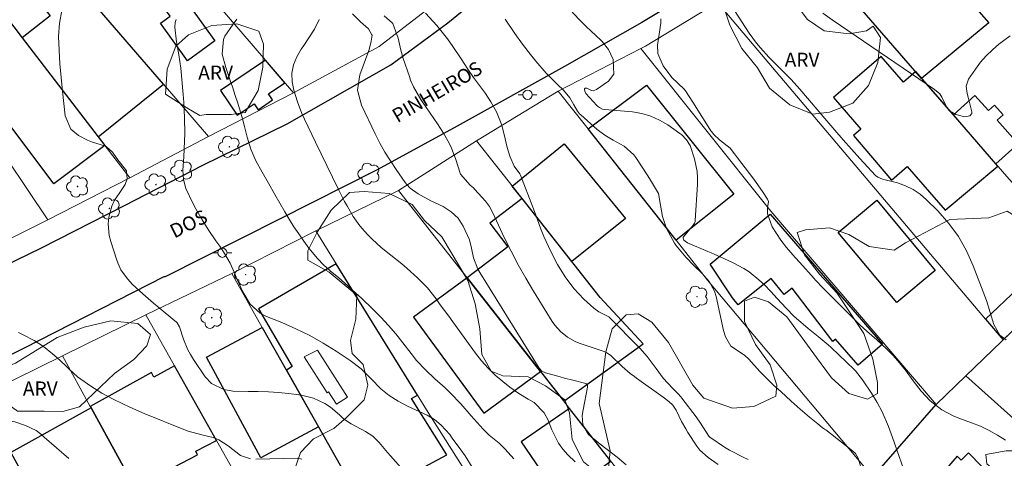
# Model space of a CAD drawing. Units: metres. Extents: x 286970 to 287486, y 1669359 to 1669924.
# Drawn here: x 287208 to 287313, y 1669528 to 1669575 of the extents above; entities that cross this region are included whole.
import ezdxf

# ---------------------------------------------------------------- set-up
doc = ezdxf.new("R2010")
doc.units = ezdxf.units.M
doc.header["$MEASUREMENT"] = 0
for name, color, linetype, lineweight, true_color in [('Arvores_Isoladas', 7, 'Continuous', 18, 0x00ff33), ('Curvas_Intermediarias', 7, 'Continuous', 9, 0x783c14), ('Curvas_Mestras', 7, 'Continuous', 20, 0x783c14), ('Topon_Vegetacao', 7, 'Continuous', 9, 0x00ff33), ('Vegetacao', 7, 'Orla8', 9, 0x00ff33)]:
    doc.layers.add(name, color=color, linetype=linetype, lineweight=lineweight, true_color=true_color)
for name, color, linetype, lineweight in [('Cerca', 8, 'Cerca', 20), ('Edificacoes', 7, 'Continuous', 30), ('Edificacoes_Vazios', 7, 'Continuous', 15), ('Muro_Grade', 8, 'Continuous', 20), ('Pavimentacao_Asfaltica_Mfio', 10, 'Continuous', 30), ('Poste', 7, 'Continuous', 9), ('Topon_de_Vias', 7, 'Continuous', 9)]:
    doc.layers.add(name, color=color, linetype=linetype, lineweight=lineweight)
doc.styles.add('Arial', font='arial.ttf', dxfattribs={"height": 1.5})
doc.styles.get("Standard").update_dxf_attribs({"font": 'arial.ttf'})
doc.linetypes.add('Cerca', pattern='A,10,0,["X",Standard,S=1,R=0,X=0,Y=-0.5],0.1', length=10.1)
doc.linetypes.add('Orla8', pattern='A,6,-0.5,["V",Standard,S=1,R=0,X=-0.5,Y=-1],-0.5,6,-0.5,["V",Standard,S=1,R=0,X=-0.5,Y=-1],-0.5', length=14)

# ---------------------------------------------------------------- blocks, each defined once
blk = doc.blocks.new('Arvore')
at = {"layer": 'Arvores_Isoladas'}
blk.add_lwpolyline([(-0.72, 0.49, 0.872324), (-0.72, -0.55, 0.862983), (0.28, -0.83, 0.900105), (0.89, 0.03, 0.863155), (0.26, 0.86, 0.882486)], format="xyb", close=True, dxfattribs=at)
blk.add_circle((0, 0), 0.0286, dxfattribs=at)
blk = doc.blocks.new('Poste')
at = {"layer": 'Poste'}
for points in [[(-0.5, 0), (-1, 0)], [(0.5, 0), (1, 0)]]:
    blk.add_lwpolyline(points, dxfattribs=at)
blk.add_lwpolyline([(0, 0.5, 1), (0, -0.5, 1)], format="xyb", close=True, dxfattribs=at)

msp = doc.modelspace()

# ---------------------------------------------------------------- linework, layer by layer
at = {"layer": 'Cerca', "flags": 128}
msp.add_lwpolyline([(287282.18, 1669576.39), (287310.89, 1669542.48), (287312.76, 1669540.27)], dxfattribs=at)
at = {"layer": 'Curvas_Intermediarias', "flags": 128}
for points, elevation in [([(287224.26, 1669574.56), (287224.17, 1669574.24), (287224.12, 1669573.75), (287224.31, 1669572.16), (287224.57, 1669570.76), (287224.76, 1669569.36), (287225.02, 1669566.52), (287225.09, 1669565.69), (287225.17, 1669564.03), (287225.19, 1669562.37), (287225.17, 1669561.54), (287225.08, 1669559.88), (287224.99, 1669558.44), (287225.05, 1669557.45), (287225.31, 1669556.49), (287226.07, 1669554.89), (287226.38, 1669554.29), (287227.04, 1669553.11), (287227.76, 1669551.97), (287228.53, 1669550.86), (287228.93, 1669550.32), (287229.35, 1669549.7), (287230.03, 1669548.49), (287230.46, 1669547.51), (287230.76, 1669546.8), (287231.42, 1669545.41), (287232.19, 1669544.1), (287233.27, 1669543.14), (287233.92, 1669542.79), (287235.57, 1669542.13), (287237.08, 1669541.47), (287238.56, 1669540.75), (287239.99, 1669539.94), (287241.39, 1669539.07), (287242.89, 1669538.08), (287244.08, 1669537.17), (287245.13, 1669536.12), (287246.17, 1669535.03), (287247.06, 1669534.33), (287248.02, 1669533.72), (287249.03, 1669533.2), (287251.13, 1669532.21), (287251.91, 1669531.76), (287252.62, 1669531.17), (287253.54, 1669530.15), (287253.82, 1669529.78), (287254.73, 1669528.53), (287255.19, 1669527.86), (287255.94, 1669526.66)], 116), ([(287230.75, 1669574.59), (287230.37, 1669574.06), (287229.49, 1669572.76), (287229.33, 1669572.4), (287229.2, 1669570.83), (287229.58, 1669569.43), (287230.05, 1669568.04), (287230.28, 1669567.35), (287230.6, 1669566.41), (287230.87, 1669565.59), (287231.36, 1669563.94), (287231.58, 1669563.1), (287231.87, 1669561.95), (287232.27, 1669560.67), (287232.8, 1669559.43), (287233.46, 1669558.23), (287234.15, 1669557.04), (287234.83, 1669555.85), (287235.89, 1669553.99), (287236.37, 1669553.19), (287236.87, 1669552.39), (287237.39, 1669551.62), (287237.93, 1669550.85), (287238.47, 1669550.11), (287239.38, 1669549), (287240.05, 1669548.32), (287240.76, 1669547.66), (287241.66, 1669546.91), (287242.28, 1669546.38), (287243.51, 1669545.29), (287244.11, 1669544.73), (287245.32, 1669543.56), (287246.17, 1669542.71), (287246.99, 1669541.83), (287247.77, 1669540.92), (287248.52, 1669539.98), (287249.42, 1669538.81), (287250, 1669538.09), (287250.94, 1669537.08), (287251.95, 1669536.13), (287253.05, 1669535.15), (287253.63, 1669534.59), (287254.72, 1669533.43), (287255.84, 1669532.15), (287256.15, 1669531.79), (287257.11, 1669530.74), (287257.77, 1669530.08), (287258.82, 1669529.22), (287259.48, 1669528.6), (287260.39, 1669527.57)], 117), ([(287266.97, 1669527.23), (287266.19, 1669527.99), (287265.65, 1669528.59), (287265.18, 1669529.22), (287264.47, 1669530.64), (287264.03, 1669531.77), (287263.65, 1669532.46), (287262.57, 1669533.57), (287261.92, 1669533.95), (287260.93, 1669534.54), (287259.99, 1669535.21), (287259.22, 1669535.82), (287258.42, 1669536.51), (287257.66, 1669537.25), (287256.95, 1669538.04), (287256.3, 1669538.87), (287253.88, 1669542.2), (287253.43, 1669542.81), (287252.53, 1669544.04), (287252.08, 1669544.67), (287251.15, 1669545.84), (287250.11, 1669546.91), (287249, 1669547.91), (287248.42, 1669548.4), (287247.24, 1669549.34), (287246.21, 1669550.17), (287245.24, 1669551.06), (287244.74, 1669551.55), (287243.94, 1669552.48), (287243.22, 1669553.49), (287242.59, 1669554.54), (287242.3, 1669555.08), (287241.61, 1669556.45), (287240.99, 1669557.69), (287240.38, 1669558.93), (287239.78, 1669560.17), (287239.18, 1669561.42), (287238, 1669563.91), (287237.73, 1669564.51), (287237.24, 1669565.73), (287236.85, 1669567.01), (287236.69, 1669567.88), (287236.64, 1669568.81), (287236.81, 1669569.7), (287237.19, 1669570.55), (287237.66, 1669571.37), (287237.92, 1669571.77), (287239.08, 1669573.51), (287239.56, 1669574.56)], 118), ([(287272.41, 1669526.92), (287271.47, 1669527.74), (287270.87, 1669528.21), (287269.65, 1669529.12), (287268.41, 1669530.17), (287267.78, 1669531.18), (287267.73, 1669532.19), (287267.81, 1669532.81), (287268.3, 1669535.22), (287268.3, 1669535.3), (287268.27, 1669535.45), (287268.17, 1669535.57), (287268.1, 1669535.62), (287266.73, 1669535.96), (287265.81, 1669536.19), (287265.36, 1669536.31), (287263.78, 1669536.74), (287263.4, 1669536.93), (287263.11, 1669537.25), (287256.76, 1669547.49), (287256.55, 1669547.86), (287256.09, 1669549.05), (287255.86, 1669550.11), (287255.67, 1669550.99), (287254.98, 1669552.46), (287254.44, 1669553.31), (287253.7, 1669553.99), (287252.83, 1669554.55), (287251.52, 1669555.17), (287250.15, 1669555.89), (287249.31, 1669556.52), (287248.95, 1669556.91), (287248.79, 1669557.12), (287247.81, 1669558.5), (287247.19, 1669559.42), (287246.61, 1669560.36), (287246.07, 1669561.33), (287245.57, 1669562.32), (287244.1, 1669565.39), (287243.69, 1669567), (287243.94, 1669568.64), (287244.87, 1669571.23), (287244.95, 1669571.48), (287245.14, 1669572.23), (287245.23, 1669572.87), (287245.22, 1669572.91), (287244.84, 1669573.54), (287244, 1669574.3), (287243.14, 1669575.16)], 119), ([(287285.48, 1669527.48), (287284.94, 1669527.73), (287283.64, 1669528.4), (287283.47, 1669528.5), (287283.13, 1669528.71), (287282.96, 1669528.82), (287281.47, 1669529.81), (287281.43, 1669529.84), (287281.26, 1669529.98), (287280.37, 1669531.37), (287279.91, 1669532.04), (287278.39, 1669534.03), (287278.26, 1669534.19), (287277.98, 1669534.51), (287277.38, 1669535.1), (287276.4, 1669536.19), (287275.65, 1669537.23), (287274.68, 1669538.49), (287273.87, 1669539.38), (287270.61, 1669542.72), (287270.59, 1669542.73), (287270.56, 1669542.76), (287269.51, 1669543.28), (287268.96, 1669543.66), (287267.91, 1669544.63), (287266.84, 1669545.77), (287265.91, 1669547.01), (287265.09, 1669548.36), (287264.37, 1669549.75), (287263.62, 1669551.35), (287263.27, 1669552.24), (287262.94, 1669553.13), (287262.62, 1669554.03), (287262.44, 1669554.47), (287261.11, 1669557.89), (287261.04, 1669558.04), (287260.45, 1669558.85), (287259.99, 1669559.94), (287259.7, 1669560.86), (287259.47, 1669561.8), (287259.12, 1669563.24), (287258.56, 1669564.66), (287257.95, 1669565.74), (287257.36, 1669566.64), (287256.72, 1669567.49), (287256.08, 1669568.34), (287255.48, 1669569.23), (287254.78, 1669570.34), (287253.88, 1669571.65), (287253.3, 1669572.47), (287252.18, 1669573.9), (287250.96, 1669575.22)], 121), ([(287297.72, 1669526.04), (287297.24, 1669527.62), (287296.96, 1669528.12), (287296.66, 1669528.42), (287293.78, 1669530.64), (287293.65, 1669530.73), (287293.41, 1669530.92), (287292.92, 1669531.3), (287292.04, 1669532.03), (287291.05, 1669532.88), (287290.07, 1669533.74), (287288.96, 1669534.75), (287288.19, 1669535.45), (287287.44, 1669536.17), (287286.71, 1669536.91), (287285.55, 1669538.22), (287285.1, 1669538.63), (287283.63, 1669539.61), (287283.07, 1669540.61), (287282.85, 1669541.3), (287282.04, 1669544.92), (287281.86, 1669545.48), (287281.32, 1669546.51), (287280.56, 1669547.4), (287279.68, 1669548.25), (287278.81, 1669549.13), (287277.75, 1669550.41), (287277.61, 1669550.64), (287276.74, 1669552.21), (287276.31, 1669553.47), (287276.08, 1669554.69), (287275.87, 1669555.94), (287275.03, 1669557.37), (287274.73, 1669557.82), (287273.45, 1669559.81), (287273.25, 1669560.08), (287272.22, 1669561), (287271.03, 1669561.66), (287270.14, 1669562.17), (287269.33, 1669562.79), (287267.57, 1669564.35), (287267.43, 1669564.48), (287267.2, 1669564.76), (287266.82, 1669565.42), (287266.41, 1669566.17), (287265.71, 1669567), (287265.08, 1669567.59), (287263.86, 1669568.83), (287262.77, 1669570.1), (287262.2, 1669570.8), (287261.33, 1669571.91), (287260.51, 1669573.05), (287259.48, 1669574.59)], 122), ([(287302.59, 1669525.07), (287300.92, 1669529.84), (287300.48, 1669531), (287299.81, 1669532.57), (287299.28, 1669533.59), (287298.66, 1669534.57), (287297.72, 1669535.99), (287296.96, 1669536.96), (287296.81, 1669537.11), (287294.37, 1669539.45), (287294.03, 1669539.76), (287292.97, 1669540.64), (287291.89, 1669541.49), (287290.86, 1669542.38), (287290.41, 1669542.79), (287289.56, 1669543.66), (287288.59, 1669544.7), (287287.92, 1669545.45), (287287.22, 1669546.16), (287286.63, 1669546.71), (287285.58, 1669547.56), (287285.01, 1669547.91), (287283.87, 1669548.51), (287282.86, 1669548.99), (287281.85, 1669549.45), (287281.51, 1669549.6), (287281.16, 1669549.75), (287279, 1669550.66), (287278.72, 1669550.85), (287278.6, 1669550.96), (287278.52, 1669551.15), (287278.52, 1669551.26), (287278.55, 1669551.32), (287279.59, 1669552.55), (287279.72, 1669552.75), (287279.79, 1669552.96), (287279.8, 1669553.04), (287280.05, 1669556.92), (287280.05, 1669557.62), (287280.01, 1669558.31), (287279.73, 1669559.66), (287279.27, 1669561.06), (287278.87, 1669561.67), (287278.37, 1669562.21), (287278.17, 1669562.37), (287276.88, 1669563.28), (287276, 1669563.8), (287275.08, 1669564.22), (287274.11, 1669564.5), (287273.1, 1669564.67), (287270.14, 1669564.93), (287269.89, 1669564.97), (287269.56, 1669565.13), (287269.36, 1669565.28), (287269.28, 1669565.37), (287268.12, 1669566.64), (287267.99, 1669566.88), (287267.95, 1669567.08), (287267.96, 1669567.13), (287268.04, 1669567.2), (287268.15, 1669567.21), (287268.2, 1669567.2), (287268.71, 1669566.95), (287268.89, 1669566.92), (287269.25, 1669567.05), (287270.53, 1669567.95), (287271.1, 1669568.69), (287271.04, 1669570.29), (287270.53, 1669571.35), (287269.86, 1669572.19), (287269.71, 1669572.35), (287268.67, 1669573.32), (287268.15, 1669573.82), (287267.64, 1669574.32), (287266.63, 1669575.33)], 123), ([(287313.01, 1669529.54), (287312.15, 1669530.1), (287311.26, 1669530.6), (287310.33, 1669531.04), (287309.38, 1669531.42), (287308.04, 1669531.89), (287307.41, 1669532.15), (287306.21, 1669532.8), (287304.94, 1669533.76), (287304, 1669534.78), (287303.15, 1669535.9), (287302.31, 1669537.03), (287301.68, 1669537.84), (287301, 1669538.62), (287300.29, 1669539.33), (287299.25, 1669540.28), (287298.16, 1669541.2), (287297.82, 1669541.52), (287297.47, 1669541.85), (287293.42, 1669545.88), (287292.75, 1669546.6), (287292.64, 1669546.72), (287292.53, 1669546.84), (287291, 1669548.55), (287290.52, 1669549.09), (287289.59, 1669550.18), (287288.96, 1669550.95), (287288.06, 1669552.39), (287287.53, 1669553.78), (287287.55, 1669554.39), (287287.65, 1669555.09), (287287.55, 1669555.34), (287287, 1669556.16), (287286.32, 1669557.13), (287285.97, 1669557.61), (287285.62, 1669558.07), (287284.32, 1669559.74), (287284, 1669560.18), (287283.55, 1669560.79), (287282.42, 1669561.7), (287281.81, 1669562.26), (287281.55, 1669562.59), (287281.5, 1669562.66), (287280.85, 1669563.69), (287280.53, 1669564.19), (287279.57, 1669565.71), (287278.78, 1669566.91), (287278.62, 1669567.09), (287277.32, 1669568.35), (287276.37, 1669569.59), (287275.81, 1669570.92), (287275.77, 1669571.8), (287276.12, 1669574.15), (287276.15, 1669574.62)], 124), ([(287313.53, 1669572.8), (287312.31, 1669571.9), (287311.61, 1669571.3), (287310.94, 1669570.67), (287310.34, 1669569.98), (287309.79, 1669569.24), (287309.05, 1669568.16), (287308.81, 1669567.44), (287308.91, 1669566.65), (287309.04, 1669566.12), (287309.43, 1669564.66), (287309.4, 1669564.51), (287309.19, 1669564.26), (287308.65, 1669564.14), (287307.69, 1669564.4), (287307.02, 1669564.77), (287306.77, 1669565.06), (287306.22, 1669566.25), (287306, 1669566.62), (287305.42, 1669567.06), (287294.45, 1669574.53), (287293.48, 1669575.24)], 126), ([(287207.41, 1669541.08), (287207.82, 1669540.86), (287209.06, 1669540.2), (287210.09, 1669539.56), (287211.04, 1669538.8), (287211.49, 1669538.39), (287212.38, 1669537.57), (287212.82, 1669537.15), (287213.71, 1669536.33), (287215.15, 1669535.33), (287216.32, 1669534.59), (287217.53, 1669533.94), (287218.55, 1669533.44), (287219.31, 1669533.08), (287220.85, 1669532.42), (287225.08, 1669530.68), (287225.55, 1669530.5), (287227.01, 1669530.12), (287228.22, 1669529.85), (287228.84, 1669529.59), (287229.82, 1669528.96), (287231.14, 1669527.91), (287232.23, 1669527.57)], 114), ([(287191.73, 1669526.72), (287192.86, 1669527.63), (287194, 1669528.53), (287194.62, 1669528.91), (287195.37, 1669529.31), (287196.82, 1669529.94), (287198.31, 1669530.46), (287198.7, 1669530.58), (287200.01, 1669530.96), (287201.32, 1669531.3), (287202.66, 1669531.59), (287203.61, 1669531.72), (287204.56, 1669531.78), (287205.8, 1669531.72), (287207, 1669531.52), (287208.15, 1669531.11), (287209.28, 1669530.57), (287209.88, 1669530.12), (287210.16, 1669529.88), (287212.78, 1669527.59)], 113), ([(287232.8, 1669527.53), (287237.26, 1669527.64), (287237.72, 1669527.52)], 114)]:
    msp.add_lwpolyline(points, dxfattribs=dict(at, elevation=elevation))
at = {"layer": 'Curvas_Mestras', "flags": 128}
for points, elevation in [([(287313.07, 1669540.3), (287312.41, 1669540.79), (287311.76, 1669541.94), (287311.39, 1669543.21), (287310.98, 1669544.48), (287309.57, 1669548.19), (287308.84, 1669549.81), (287307.98, 1669551.34), (287306.94, 1669552.74), (287305.78, 1669554.07), (287304.57, 1669555.28), (287303.88, 1669555.88), (287303.13, 1669556.38), (287302.31, 1669556.77), (287301.46, 1669557.07), (287299.87, 1669557.49), (287299.36, 1669557.68), (287299.11, 1669557.88), (287297.44, 1669559.69), (287296.53, 1669560.69), (287295.64, 1669561.69), (287294.75, 1669562.7), (287293.88, 1669563.72), (287291, 1669567.11), (287290.09, 1669568.13), (287289.09, 1669569.13), (287288.61, 1669569.59), (287287.68, 1669570.54), (287286.79, 1669571.52), (287286.37, 1669572.03), (287285.6, 1669573.11), (287282.83, 1669577.36)], 125), ([(287249.11, 1669525.72), (287247.19, 1669527.86), (287246.88, 1669528.22), (287245.98, 1669529.32), (287245.32, 1669529.98), (287244.54, 1669530.49), (287242.98, 1669531.29), (287242.18, 1669531.83), (287241.74, 1669532.28), (287240.79, 1669533.09), (287240.17, 1669533.48), (287238.97, 1669534.06), (287237.67, 1669534.36), (287236.28, 1669534.53), (287235.21, 1669534.64), (287234.14, 1669534.72), (287233.06, 1669534.76), (287231.98, 1669534.77), (287230.34, 1669534.78), (287229.37, 1669534.96), (287228.05, 1669535.61), (287227.38, 1669536.32), (287226.11, 1669538.19), (287225.79, 1669538.7), (287225.51, 1669539.23), (287225.06, 1669540.35), (287224.62, 1669541.66), (287224.37, 1669542.09), (287224.26, 1669542.22), (287224.14, 1669542.33), (287222.44, 1669543.71), (287221.85, 1669544.2), (287220.7, 1669545.21), (287219.61, 1669546.21), (287219.06, 1669546.8), (287218.36, 1669547.79), (287218.01, 1669548.53), (287217.87, 1669548.91), (287217.26, 1669550.81), (287217.1, 1669551.44), (287217, 1669552.71), (287217.05, 1669553.41), (287217.38, 1669554.6), (287217.65, 1669555.16), (287218.46, 1669556.37), (287218.81, 1669556.92), (287219.04, 1669557.52), (287218.94, 1669558.36), (287217.92, 1669559.69), (287217.45, 1669560.38), (287216.78, 1669560.97), (287216.61, 1669561.04), (287215.3, 1669561.45), (287214.79, 1669561.64), (287213.83, 1669562.15), (287213.01, 1669562.84), (287212.4, 1669564.26), (287212.1, 1669566.88), (287211.96, 1669568.34), (287211.83, 1669569.8), (287211.75, 1669571.27), (287211.69, 1669572.73), (287211.78, 1669574.16), (287212.05, 1669575.53)], 115), ([(287246.52, 1669574.94), (287247.39, 1669574.19), (287247.44, 1669574.12), (287248.02, 1669572.57), (287248.3, 1669571.28), (287248.57, 1669570.39), (287249.23, 1669568.45), (287249.36, 1669568.08), (287249.68, 1669567.36), (287250.45, 1669565.99), (287250.67, 1669565.66), (287252.23, 1669563.4), (287252.87, 1669562.39), (287253.47, 1669561.33), (287253.72, 1669560.79), (287254.15, 1669559.7), (287254.68, 1669558.02), (287255.73, 1669556.85), (287256.07, 1669556.53), (287256.24, 1669556.36), (287257.38, 1669555.13), (287257.81, 1669554.54), (287258.14, 1669553.89), (287259.38, 1669551.25), (287260.1, 1669549.78), (287260.86, 1669548.32), (287261.67, 1669546.89), (287262.51, 1669545.48), (287264.52, 1669542.26), (287264.79, 1669541.87), (287265.41, 1669541.16), (287266.14, 1669540.57), (287266.96, 1669540.11), (287267.4, 1669539.93), (287270.06, 1669539.03), (287270.3, 1669538.93), (287270.75, 1669538.66), (287272, 1669537.45), (287272.86, 1669536.7), (287273.31, 1669536.35), (287273.54, 1669536.18), (287276.39, 1669534.16), (287276.99, 1669533.69), (287277.43, 1669533.29), (287277.77, 1669532.75), (287278.36, 1669531.55), (287278.8, 1669530.77), (287279.03, 1669530.39), (287279.98, 1669528.92), (287280.32, 1669528.47), (287281.2, 1669527.71), (287282.26, 1669526.96)], 120)]:
    msp.add_lwpolyline(points, dxfattribs=dict(at, elevation=elevation))
at = {"layer": 'Edificacoes', "flags": 128}
for points in [[(287207.78, 1669572.59), (287216.64, 1669561.07), (287211.19, 1669556.97), (287201.34, 1669570.06), (287202.4, 1669570.86), (287196.56, 1669578.64), (287199.86, 1669581.12), (287197.1, 1669584.53), (287198.02, 1669585.27), (287205.18, 1669575.97)], [(287304.82, 1669585.58), (287307.9, 1669582.11), (287305.9, 1669580.25), (287311.22, 1669574.21), (287304.04, 1669568.26), (287295.06, 1669578.59), (287298.03, 1669580.92), (287297.36, 1669581.77), (287301.44, 1669585.27), (287302.72, 1669583.78)], [(287214.24, 1669577.7), (287213.17, 1669576.86), (287210.4, 1669580.35), (287209.33, 1669579.49), (287210.06, 1669578.56), (287208.75, 1669577.52), (287210.78, 1669574.96), (287207.78, 1669572.59), (287215.91, 1669562.02), (287222.9, 1669567.65)], [(287224.11, 1669578.24), (287228.42, 1669572.27), (287225.48, 1669570.15), (287222.59, 1669574.16), (287223.64, 1669574.91), (287222.23, 1669576.87)], [(287235.9, 1669567.78), (287233.82, 1669570.21), (287229.02, 1669566.97), (287230.81, 1669564.33), (287232.6, 1669565.54), (287233.03, 1669564.9), (287234.59, 1669565.96), (287234.15, 1669566.6)], [(287303.41, 1669568.98), (287302.1, 1669567.85), (287299.71, 1669570.61), (287294.61, 1669566.22), (287297.54, 1669562.82), (287296.74, 1669562.13), (287300.83, 1669557.38), (287302.51, 1669558.83), (287306.55, 1669554.15), (287312.21, 1669558.86), (287307.44, 1669564.35)], [(287277.76, 1669550.94), (287268.34, 1669562.85), (287274.6, 1669567.54), (287283.95, 1669555.86)], [(287309.75, 1669566.42), (287311.18, 1669564.82), (287311.83, 1669565.4), (287312.77, 1669564.35), (287312.13, 1669563.77), (287314.37, 1669561.27), (287311.98, 1669559.13), (287307.44, 1669564.35)], [(287261.28, 1669555.4), (287260.24, 1669556.71), (287265.78, 1669561.26), (287272.36, 1669553.27), (287266.6, 1669548.66)], [(287263.26, 1669536.89), (287265.74, 1669533.73), (287274.24, 1669539.86), (287269.65, 1669544.8), (287261.28, 1669555.4), (287257.82, 1669552.77), (287259.75, 1669550.24), (287255.4, 1669546.91)], [(287299.23, 1669555.21), (287305.5, 1669547.7), (287301.38, 1669544.28), (287295.12, 1669551.78)], [(287287.83, 1669553.73), (287299.85, 1669539.82), (287297.26, 1669537.58), (287294.84, 1669540.37), (287294.55, 1669540.12), (287290.2, 1669545.81), (287289.33, 1669545.12), (287287.95, 1669546.86), (287284.4, 1669544.03), (287283.8, 1669544.78), (287281.4, 1669548.37)], [(287239.5, 1669530.99), (287244.01, 1669523.01), (287253.24, 1669527.97), (287249.44, 1669534), (287250.09, 1669534.38), (287241.4, 1669548.41), (287233.07, 1669543.6), (287236.68, 1669537.42), (287236.06, 1669537.05)], [(287263.26, 1669536.89), (287255.4, 1669546.91), (287249.65, 1669542.71), (287257.18, 1669532.43)], [(287314.33, 1669545.76), (287310.89, 1669542.48), (287312.76, 1669540.27), (287316.44, 1669543.81), (287316, 1669544.16)], [(287239.5, 1669530.99), (287233.32, 1669527.67), (287227.53, 1669538.43), (287233.48, 1669541.62)], [(287215.16, 1669533), (287219.83, 1669524.49), (287226.55, 1669528), (287226.36, 1669528.36), (287228.58, 1669529.52), (287224.08, 1669537.51), (287221.89, 1669536.29), (287221.62, 1669536.78), (287215.08, 1669533.14)], [(287306.03, 1669525.73), (287304.18, 1669523.58), (287299.73, 1669526.66), (287305.58, 1669533.38), (287308.76, 1669536.43), (287327.88, 1669519.31), (287323.3, 1669514.17), (287316.21, 1669520.48), (287316.27, 1669520.55), (287314.64, 1669522.19), (287315.98, 1669523.52), (287313.09, 1669526.45), (287311.92, 1669525.29), (287309.04, 1669528.2), (287308.27, 1669527.43), (287307.86, 1669527.85)], [(287227.19, 1669511.09), (287219.83, 1669524.49), (287215.16, 1669533), (287206.58, 1669528.23), (287211.57, 1669519.07), (287216.5, 1669521.76), (287218.82, 1669517.5), (287218.47, 1669517.31), (287223.08, 1669508.84)], [(287270.79, 1669527.29), (287266.37, 1669532.93), (287261.17, 1669529.39), (287265.24, 1669523.41)]]:
    msp.add_lwpolyline(points, close=True, dxfattribs=at)
at = {"layer": 'Edificacoes_Vazios', "flags": 128}
msp.add_lwpolyline([(287239.41, 1669539.19), (287242.6, 1669534.17), (287241.42, 1669533.42), (287240.58, 1669534.73), (287240.41, 1669534.63), (287237.98, 1669538.47)], close=True, dxfattribs=at)
at = {"layer": 'Muro_Grade', "flags": 128}
for points in [[(287236.82, 1669566.71), (287233.82, 1669570.21), (287224.37, 1669581.24), (287218.73, 1669587.81), (287215.54, 1669591.53), (287199.22, 1669611.13), (287194.96, 1669616.24)], [(287227.73, 1669562.05), (287222.9, 1669567.65), (287214.24, 1669577.7), (287203.7, 1669589.92), (287194.56, 1669601.07), (287187.01, 1669610.29)], [(287219.3, 1669557.61), (287215.91, 1669562.02), (287207.78, 1669572.59), (287205.18, 1669575.97), (287198.02, 1669585.27), (287189.73, 1669596.03), (287181.77, 1669606.38)], [(287210.52, 1669553.11), (287184.46, 1669592), (287177.14, 1669602.93)], [(287291.58, 1669582.51), (287282.18, 1669576.39), (287274.5, 1669571.72), (287274.01, 1669571.47)], [(287320.8, 1669549.31), (287313.42, 1669557.47), (287311.98, 1669559.13), (287304.04, 1669568.26), (287295.06, 1669578.59), (287291.58, 1669582.51)], [(287236.82, 1669566.71), (287246, 1669571.67), (287252.33, 1669576.57)], [(287265.15, 1669566.88), (287274.01, 1669571.47)], [(287274.01, 1669571.47), (287287.89, 1669554.05), (287305.58, 1669533.38)], [(287227.73, 1669562.05), (287236.82, 1669566.71)], [(287256.4, 1669561.57), (287265.15, 1669566.88)], [(287297.93, 1669526.66), (287281.13, 1669546.68), (287277.76, 1669550.94), (287268.34, 1669562.85), (287265.15, 1669566.88)], [(287219.3, 1669557.61), (287227.73, 1669562.05)], [(287248.07, 1669556.25), (287256.4, 1669561.57)], [(287256.4, 1669561.57), (287261.28, 1669555.4), (287269.65, 1669544.8), (287274.24, 1669539.86)], [(287210.52, 1669553.11), (287219.3, 1669557.61)], [(287239.21, 1669551.95), (287248.07, 1669556.25)], [(287273.2, 1669524.22), (287266.37, 1669532.93), (287263.26, 1669536.89), (287255.4, 1669546.91), (287248.07, 1669556.25)], [(287193.38, 1669544.59), (287202.34, 1669549.07), (287210.52, 1669553.11)], [(287230.22, 1669547.37), (287239.21, 1669551.95)], [(287239.21, 1669551.95), (287241.4, 1669548.41), (287250.09, 1669534.38), (287251.07, 1669532.79), (287263, 1669513.93)], [(287221.01, 1669542.95), (287230.22, 1669547.37)], [(287243.51, 1669503.04), (287252.55, 1669507.91), (287244.01, 1669523.01), (287239.5, 1669530.99), (287233.48, 1669541.62), (287230.22, 1669547.37)], [(287316.44, 1669543.81), (287308.76, 1669536.43)], [(287212.1, 1669538.57), (287221.01, 1669542.95)], [(287221.01, 1669542.95), (287224.08, 1669537.51), (287228.58, 1669529.52), (287243.51, 1669503.04)], [(287212.1, 1669538.57), (287204.47, 1669534.83), (287194.13, 1669529.72)], [(287243.51, 1669503.04), (287234.39, 1669497.98), (287232.6, 1669501.24), (287227.19, 1669511.09), (287219.83, 1669524.49), (287215.08, 1669533.14), (287212.1, 1669538.57)], [(287305.58, 1669533.38), (287308.76, 1669536.43)], [(287308.76, 1669536.43), (287327.88, 1669519.31), (287329.14, 1669518.19)], [(287305.58, 1669533.38), (287299.73, 1669526.66)]]:
    msp.add_lwpolyline(points, dxfattribs=at)
at = {"layer": 'Pavimentacao_Asfaltica_Mfio', "flags": 128}
for points in [[(287200.53, 1669545.61), (287209.87, 1669550.14), (287218.75, 1669554.64), (287227.11, 1669558.97), (287236.15, 1669563.39), (287247.24, 1669569.7), (287253.33, 1669574.21), (287259.47, 1669579.22), (287269.19, 1669587.29), (287270.53, 1669590.2), (287274.12, 1669600.28), (287275.86, 1669604.53), (287277.93, 1669608.05), (287281.11, 1669612.3), (287284.6, 1669616.28), (287290.34, 1669621.6), (287300.04, 1669629.96), (287314.9, 1669642.72)], [(287314.17, 1669616.17), (287311.2, 1669606.23), (287308.5, 1669601.16), (287303.54, 1669595.88), (287295.2, 1669588.41), (287290.33, 1669584.56), (287282.34, 1669579.22), (287274.09, 1669574.25), (287265.82, 1669569.54), (287254.34, 1669563.16), (287245.77, 1669558.47), (287235.31, 1669553.2), (287223.1, 1669547.04), (287222.95, 1669547.04), (287208.01, 1669539.4), (287192.61, 1669531.71), (287179.48, 1669525.21)]]:
    msp.add_lwpolyline(points, dxfattribs=at)
at = {"layer": 'Vegetacao', "flags": 128}
for points in [[(287284.1, 1669578.6), (287285.69, 1669580.67), (287286.88, 1669581.56), (287287.96, 1669581.46), (287289.35, 1669579.29), (287290.14, 1669576.81), (287291.82, 1669574.54), (287293.6, 1669573.34), (287296.27, 1669573.04), (287298.15, 1669573.34), (287298.84, 1669573.84), (287299.64, 1669572.64), (287299.34, 1669569.97), (287298.35, 1669567.5), (287296.67, 1669565.62), (287294.19, 1669564.63), (287292.41, 1669564.43), (287289.94, 1669565.42), (287287.76, 1669567.21), (287286.48, 1669569.38), (287284.79, 1669571.46), (287283.51, 1669573.95), (287282.72, 1669576.32)], [(287225.4, 1669565.09), (287223.13, 1669566.58), (287223.32, 1669569.25), (287224.22, 1669571.72), (287225.6, 1669572.91), (287228.09, 1669573.91), (287230.76, 1669574.1), (287233.13, 1669573.3), (287233.63, 1669571.92), (287233.53, 1669569.44), (287233.03, 1669566.97), (287231.64, 1669564.6), (287230.16, 1669564.4), (287227.48, 1669564.4), (287226.79, 1669564.3)], [(287313.19, 1669554.04), (287315.57, 1669552.55), (287317.35, 1669550.47), (287319.33, 1669548.79), (287321.11, 1669546.7), (287323.18, 1669545.22), (287325.36, 1669543.34), (287327.73, 1669542.05), (287328.13, 1669540.86), (287327.83, 1669539.08), (287326.74, 1669537.8), (287324.67, 1669536.02), (287321.3, 1669531.96), (287319.42, 1669529.88), (287317.34, 1669528.4), (287313.09, 1669528.4), (287310.91, 1669528.01), (287311.01, 1669527.02), (287312.1, 1669526.13), (287313.28, 1669524.05), (287313.38, 1669522.16), (287312.59, 1669520.08), (287311.3, 1669519.59), (287309.42, 1669519.78), (287308.43, 1669520.77), (287307.35, 1669525.04), (287306.16, 1669526.03), (287304.18, 1669526.52), (287300.71, 1669526.53), (287298.33, 1669525.64), (287296.25, 1669524.15), (287294.37, 1669522.26), (287292.99, 1669520.09), (287292.2, 1669517.71), (287290.71, 1669515.64), (287289.03, 1669513.76), (287289.03, 1669512.37), (287289.92, 1669511.58), (287292.49, 1669510.39), (287293.87, 1669508.71), (287293.58, 1669507.52), (287292.29, 1669505.25), (287291.3, 1669502.87), (287290.41, 1669500.2), (287289.12, 1669499.21), (287287.44, 1669497.32), (287285.16, 1669495.64), (287283.08, 1669495.25), (287280.21, 1669495.05), (287274.86, 1669494.06), (287269.42, 1669494.16), (287264.37, 1669494.26), (287259.23, 1669496.05), (287254.38, 1669497.84), (287251.7, 1669497.94), (287249.03, 1669497.63), (287246.55, 1669496.64), (287244.08, 1669496.25), (287241.61, 1669496.75), (287239.33, 1669498.24), (287239.14, 1669499.43), (287239.93, 1669500.71), (287241.61, 1669501.7), (287244.18, 1669502.49), (287245.96, 1669504.08), (287249.43, 1669507.93), (287249.82, 1669509.91), (287249.33, 1669511.69), (287248.14, 1669512.49), (287243.1, 1669513.87), (287240.23, 1669514.86), (287238.65, 1669516.35), (287236.87, 1669518.62), (287236.47, 1669520.5), (287236.47, 1669523.19), (287236.77, 1669525.86), (287237.56, 1669528.23), (287238.95, 1669529.71), (287241.13, 1669530.8), (287242.51, 1669531.99), (287244.39, 1669533.87), (287244.79, 1669535.45), (287244.29, 1669537.63), (287243.11, 1669538.82), (287242.91, 1669540.2), (287243.5, 1669542.48), (287243.6, 1669545.05), (287240.64, 1669547.52), (287238.36, 1669548.82), (287238.36, 1669549.81), (287239.35, 1669551.79), (287240.84, 1669554.16), (287242.82, 1669556.04), (287244.4, 1669556.14), (287247.07, 1669555.94), (287249.54, 1669554.75), (287250.83, 1669553.07), (287252.71, 1669551.29), (287255.49, 1669546.63), (287256.28, 1669544.15), (287256.77, 1669541.48), (287256.97, 1669538.71), (287257.96, 1669536.93), (287259.24, 1669536.44), (287261.92, 1669536.34), (287263.8, 1669535.35), (287265.87, 1669533.86), (287266.37, 1669532.47), (287266.66, 1669529.61), (287267.85, 1669527.23), (287269.83, 1669525.65), (287270.52, 1669526.54), (287270.72, 1669528.42), (287269.53, 1669533.46), (287270.23, 1669539), (287270.92, 1669541.48), (287272.41, 1669542.96), (287273.69, 1669543.06), (287275.18, 1669542.17), (287276.96, 1669539.99), (287279.54, 1669535.44), (287280.72, 1669534.05), (287283.79, 1669532.96), (287286.07, 1669533.16), (287288.44, 1669534.25), (287288.54, 1669535.43), (287287.85, 1669537.61), (287286.27, 1669539.79), (287285.08, 1669542.26), (287285.08, 1669544.44), (287286.17, 1669544.84), (287287.65, 1669544.34), (287289.63, 1669542.76), (287292.8, 1669538.4), (287294.38, 1669536.22), (287296.26, 1669534.54), (287298.24, 1669533.95), (287299.33, 1669534.54), (287299.33, 1669535.73), (287298.83, 1669538.2), (287297.84, 1669540.97), (287294.98, 1669545.33), (287293.1, 1669547.31), (287291.51, 1669549.39), (287290.72, 1669551.77), (287291.61, 1669552.07), (287294.19, 1669552.26), (287296.26, 1669551.57), (287298.44, 1669550.28), (287301.11, 1669549.89), (287302.3, 1669550.68), (287307.06, 1669553.15), (287311.22, 1669553.35)], [(287210.15, 1669532.64), (287207.28, 1669532.64), (287205.11, 1669534.22), (287204.91, 1669535.41), (287205.5, 1669537.19), (287207.09, 1669537.78), (287211.54, 1669540.55), (287214.41, 1669541.64), (287217.28, 1669542.33), (287220.15, 1669542.03), (287221.53, 1669540.84), (287221.14, 1669539.66), (287219.75, 1669538.17), (287217.67, 1669536.69), (287213.91, 1669533.13), (287212.13, 1669532.63)]]:
    msp.add_lwpolyline(points, close=True, dxfattribs=at)

# ---------------------------------------------------------------- block references
at = {"layer": 'Arvores_Isoladas'}
for p in [(287229.96, 1669560.94), (287224.85, 1669558.38), (287244.9, 1669558.06), (287213.72, 1669556.69), (287222.1, 1669556.9), (287217.13, 1669554.34), (287231.7, 1669547.26), (287280.01, 1669544.9), (287228.08, 1669542.65)]:
    msp.add_blockref('Arvore', p, dxfattribs=at)
at = {"layer": 'Poste'}
for p in [(287261.88, 1669566.51), (287229.21, 1669549.61)]:
    msp.add_blockref('Poste', p, dxfattribs=at)

# ---------------------------------------------------------------- texts
at = {"layer": 'Topon_de_Vias', "style": 'Arial'}
for s, rotation, p in [('PINHEIROS', 30.4514, (287247.95, 1669563.46)), ('DOS', 26.3034, (287224.07, 1669551.11))]:
    msp.add_text(s, height=1.5, rotation=rotation, dxfattribs=at).set_placement(p)
at = {"layer": 'Topon_Vegetacao', "style": 'Arial'}
for p in [(287289.39, 1669569.5), (287226.63, 1669568.12), (287207.87, 1669534.33)]:
    msp.add_text('ARV', height=1.5, dxfattribs=at).set_placement(p)

doc.saveas('drawing.dxf')
